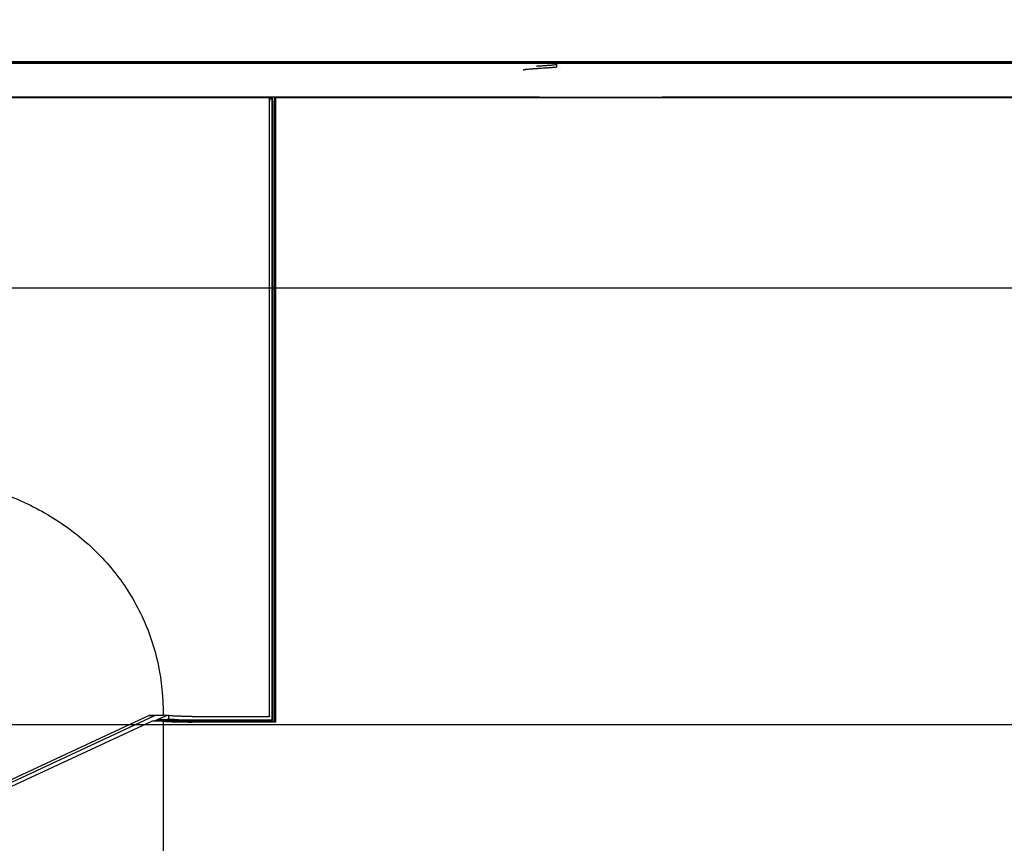
# Model space of a CAD drawing. Units: millimetres. Extents: x 19 to 831, y 59 to 480.
# Drawn here: x 217 to 290, y 158 to 219 of the extents above; entities that cross this region are included whole.
import ezdxf

# ---------------------------------------------------------------- set-up
doc = ezdxf.new("R2010")
doc.units = ezdxf.units.MM
doc.layers.add('1', color=7, linetype='Continuous', true_color=0xffffff)
doc.styles.add('kanji', font='simplex.shx', dxfattribs={"bigfont": 'bigfont.shx'})
doc.dimstyles.get("Standard").update_dxf_attribs({"dimtxt": 0.18, "dimasz": 0.18, "dimexe": 0.18, "dimexo": 0.0625, "dimgap": 0.09, "dimtad": 0, "dimtih": 1, "dimtoh": 1, "dimdec": 4, "dimzin": 0, "dimdsep": 46, "dimtxsty": 'Standard', "dimcen": 0.09, "dimadec": 0, "dimazin": 0, "dimtfac": 1, "dimtdec": 4, "dimtofl": 0, "dimtmove": 0, "dimatfit": 3, "dimfxl": 1, "dimtolj": 1, "dimtzin": 0, "dimarcsym": 0})

# ---------------------------------------------------------------- blocks, each defined once
blk = doc.blocks.new('_U0')
at = {"layer": '1', "color": 18, "lineweight": 25}
for p, q in [((80.296416, 127.511595), (80.296416, 59.12428)), ((417.296416, 127.51161), (417.296416, 59.12428)), ((80.296416, 62.12428), (83.296413, 62.928128)), ((417.296416, 62.12428), (414.296413, 62.928127)), ((417.296416, 62.12428), (80.296416, 62.12428)), ((80.296416, 62.12428), (83.296419, 61.320432)), ((417.296416, 62.12428), (414.296419, 61.320432))]:
    blk.add_line(p, q, dxfattribs=at)
at = {"layer": '1', "color": 18, "linetype": 'Continuous', "lineweight": 13, "insert": (237.935791, 61.845113), "char_height": 10, "attachment_point": 7, "rotation": 359.99999996, "line_spacing_factor": 0.903614, "style": 'kanji'}
blk.add_mtext('\\W0.7674;337', dxfattribs=at)
blk = doc.blocks.new('_Open')
at = {"color": 0, "linetype": 'ByBlock', "lineweight": -2}
for p, q in [((-1, 0.166667), (0, 0)), ((-1, -0.166667), (0, 0)), ((0, 0), (-1, 0))]:
    blk.add_line(p, q, dxfattribs=at)
blk = doc.blocks.new('_U1')
at = {"layer": '1', "color": 18, "lineweight": 25}
for p, q in [((417.296416, 127.51161), (417.296416, 90.196088)), ((161.296416, 124.49236), (161.296416, 90.196088)), ((161.296416, 93.196088), (164.296413, 93.999936)), ((417.296416, 93.196088), (414.296413, 93.999936)), ((161.296416, 93.196088), (417.296416, 93.196088)), ((161.296416, 93.196088), (164.296419, 92.392241)), ((417.296416, 93.196088), (414.296419, 92.392241))]:
    blk.add_line(p, q, dxfattribs=at)
at = {"layer": '1', "color": 18, "linetype": 'Continuous', "lineweight": 13, "insert": (278.435791, 92.916922), "char_height": 10, "attachment_point": 7, "line_spacing_factor": 0.903614, "style": 'kanji'}
blk.add_mtext('\\W0.7674;256', dxfattribs=at)
blk = doc.blocks.new('_U6')
at = {"layer": '1', "color": 18, "lineweight": 25}
for p, q in [((237.596416, 267.6149), (517.570368, 267.614905)), ((514.570368, 267.614905), (513.76652, 264.614902)), ((514.570368, 267.614905), (514.57037, 121.314902)), ((514.570368, 267.614905), (515.374216, 264.614908)), ((514.57037, 121.314902), (513.766523, 124.314899)), ((514.57037, 121.314902), (515.374218, 124.314905)), ((392.630175, 121.3149), (517.57037, 121.314902))]:
    blk.add_line(p, q, dxfattribs=at)
at = {"layer": '1', "color": 18, "linetype": 'Continuous', "lineweight": 13, "insert": (515.829536, 175.597195), "char_height": 10, "attachment_point": 7, "rotation": 90.00000086, "line_spacing_factor": 0.903614, "style": 'kanji'}
blk.add_mtext('\\W0.8158;146.3', dxfattribs=at)
blk = doc.blocks.new('_U7')
at = {"layer": '1', "color": 18, "lineweight": 25}
for p, q in [((382.996415, 267.6149), (493.272379, 267.6149)), ((490.272379, 267.6149), (489.468531, 264.614898)), ((490.272379, 166.6239), (490.272379, 267.6149)), ((490.272379, 267.6149), (491.076226, 264.614903)), ((490.272379, 166.6239), (489.468531, 169.623898)), ((490.272379, 166.6239), (491.076226, 169.623903)), ((203.427956, 166.6239), (493.272379, 166.6239))]:
    blk.add_line(p, q, dxfattribs=at)
at = {"layer": '1', "color": 18, "linetype": 'Continuous', "lineweight": 13, "insert": (491.531545, 206.178775), "char_height": 10, "attachment_point": 7, "rotation": 90, "line_spacing_factor": 0.903614, "style": 'kanji'}
blk.add_mtext('\\W0.8165;101', dxfattribs=at)
blk = doc.blocks.new('_U11')
at = {"layer": '1', "color": 18, "lineweight": 25}
for p, q in [((101.856416, 251.8149), (468.114064, 251.8149)), ((465.114064, 251.8149), (464.310216, 248.814898)), ((465.114064, 166.6239), (465.114064, 251.8149)), ((465.114064, 251.8149), (465.917911, 248.814903)), ((465.114064, 166.6239), (464.310216, 169.623898)), ((465.114064, 166.6239), (465.917911, 169.623903)), ((203.427956, 166.6239), (468.114064, 166.6239))]:
    blk.add_line(p, q, dxfattribs=at)
at = {"layer": '1', "color": 18, "linetype": 'Continuous', "lineweight": 13, "insert": (466.373231, 194.315234), "char_height": 10, "attachment_point": 7, "rotation": 90, "line_spacing_factor": 0.903614, "style": 'kanji'}
blk.add_mtext('\\W0.8299;85.2', dxfattribs=at)
blk = doc.blocks.new('_U12')
at = {"layer": '1', "color": 18, "lineweight": 25}
for p, q in [((101.856416, 251.8149), (444.490306, 251.8149)), ((441.490306, 251.8149), (440.686458, 248.814898)), ((441.490306, 198.904599), (441.490306, 251.8149)), ((441.490306, 251.8149), (442.294153, 248.814903)), ((441.490306, 198.904599), (440.686458, 201.904596)), ((441.490306, 198.904599), (442.294153, 201.904602)), ((170.096416, 198.904599), (444.490306, 198.904599))]:
    blk.add_line(p, q, dxfattribs=at)
at = {"layer": '1', "color": 18, "linetype": 'Continuous', "lineweight": 13, "insert": (442.749473, 210.455583), "char_height": 10, "attachment_point": 7, "rotation": 90, "line_spacing_factor": 0.903614, "style": 'kanji'}
blk.add_mtext('\\W0.8372;52.9', dxfattribs=at)

msp = doc.modelspace()

# ---------------------------------------------------------------- linework, layer by layer
at = {"layer": '1', "color": 155, "linetype": 'Continuous', "lineweight": 25}
for p, q in [((399.436, 215.515), (125.296, 215.515)), ((399.136, 215.615), (125.546, 215.615)), ((399.436, 215.494), (125.296, 215.494)), ((257.046, 215.24), (257.046, 215.44)), ((86.296, 213.015), (255.767, 213.015)), ((86.592, 212.965), (236.001, 212.965)), ((235.788, 167.21), (235.788, 212.677)), ((235.791, 212.876), (235.796, 212.904)), ((235.796, 212.904), (235.989, 212.904)), ((235.796, 167.254), (235.796, 212.904)), ((235.986, 166.956), (235.989, 212.904)), ((235.989, 212.904), (236.001, 212.965)), ((236.015, 212.965), (236.001, 212.965)), ((236.015, 212.965), (236.024, 212.472)), ((236.173, 212.465), (236.182, 212.965)), ((236.182, 212.965), (236.195, 212.965)), ((236.195, 212.965), (411.296, 212.965)), ((236.195, 212.965), (236.249, 212.876)), ((236.195, 212.965), (236.195, 166.864)), ((236.258, 166.801), (236.258, 212.677)), ((255.767, 213.015), (256.146, 212.97)), ((255.996, 212.988), (264.597, 212.988)), ((264.447, 212.97), (264.826, 213.015)), ((264.826, 213.015), (325.397, 213.015)), ((236.024, 212.472), (236.024, 166.992)), ((236.17, 166.864), (236.173, 212.465)), ((226.911, 167.284), (212.345, 160.524)), ((212.403, 160.04), (227.107, 166.864)), ((212.796, 160.529), (227.324, 167.279)), ((227.324, 167.279), (226.911, 167.284)), ((230.487, 166.864), (227.107, 166.864)), ((227.93, 166.864), (227.107, 166.864)), ((227.247, 166.864), (227.511, 166.986)), ((228.083, 167.302), (227.324, 167.279)), ((227.511, 166.986), (228.241, 167.009)), ((227.511, 166.986), (228.95, 166.986)), ((228.343, 167.31), (228.343, 167.012)), ((230.081, 167.21), (235.788, 167.21)), ((230.081, 166.956), (235.986, 166.956)), ((236.258, 166.801), (230.081, 166.801)), ((230.28, 166.956), (230.28, 166.864)), ((236.17, 166.864), (230.487, 166.864)), ((231.673, 166.956), (231.672, 166.864)), ((235.796, 167.254), (235.788, 167.21)), ((235.998, 167.017), (235.986, 166.956)), ((235.993, 166.992), (236.024, 166.992)), ((235.998, 167.017), (236.024, 166.992)), ((236.17, 166.864), (236.195, 166.864)), ((236.195, 166.864), (236.258, 166.801))]:
    msp.add_line(p, q, dxfattribs=at)
for centre, major_axis, ratio, start_param, end_param in [((235.791, 212.677), (0, -0.2), 0.017455, 3.228843, 4.712382), ((236.248, 212.677), (0, -0.2), 0.052408, 1.570796, 3.054326), ((211.171, 167.507), (-50.255, -1.285), 0.013074, 1.889025, 1.910463), ((230.081, 166.932), (2.5, 0), 0.052408, 3.676795, 4.712389), ((230.081, 167.131), (2, 0), 0.087489, 4.107348, 4.712365)]:
    msp.add_ellipse(centre, major_axis=major_axis, ratio=ratio, start_param=start_param, end_param=end_param, dxfattribs=at)
for points, knots in [([(257.046, 215.24), (257.046, 215.235), (257.038, 215.229), (257.015, 215.222), (257.005, 215.219), (256.987, 215.215), (256.98, 215.214), (256.966, 215.211), (256.959, 215.21), (256.92, 215.203), (256.881, 215.198), (256.825, 215.192), (256.813, 215.19), (256.789, 215.188), (256.776, 215.186), (256.737, 215.183), (256.709, 215.18), (256.623, 215.172), (256.56, 215.167), (256.474, 215.16), (256.457, 215.159), (256.422, 215.157), (256.368, 215.153), (256.313, 215.149), (256.238, 215.144), (256.199, 215.141), (256.141, 215.137), (256.121, 215.136), (256.081, 215.133), (256.061, 215.132), (255.96, 215.125), (255.879, 215.12), (255.756, 215.112), (255.716, 215.11), (255.654, 215.106), (255.634, 215.104), (255.593, 215.102), (255.573, 215.101), (255.473, 215.094), (255.395, 215.089), (255.3, 215.082), (255.281, 215.081), (255.244, 215.078), (255.226, 215.077), (255.171, 215.073), (255.136, 215.071), (255.035, 215.063), (254.972, 215.058), (254.899, 215.051), (254.884, 215.05), (254.857, 215.047), (254.817, 215.043), (254.756, 215.037), (254.714, 215.032), (254.685, 215.028), (254.676, 215.026), (254.658, 215.024), (254.65, 215.022), (254.61, 215.016), (254.587, 215.011), (254.563, 215.003), (254.557, 215.001), (254.553, 214.998)], [0, 0, 0, 0, 0.064653, 0.064653, 0.096979, 0.096979, 0.113142, 0.113142, 0.129305, 0.129305, 0.193958, 0.193958, 0.210121, 0.210121, 0.226284, 0.226284, 0.258611, 0.258611, 0.323263, 0.323263, 0.339427, 0.339427, 0.35559, 0.387916, 0.387916, 0.420242, 0.420242, 0.436406, 0.436406, 0.452569, 0.452569, 0.517221, 0.517221, 0.549548, 0.549548, 0.565711, 0.565711, 0.581874, 0.581874, 0.646527, 0.646527, 0.66269, 0.66269, 0.678853, 0.678853, 0.71118, 0.71118, 0.775832, 0.775832, 0.791995, 0.791995, 0.808159, 0.840485, 0.872811, 0.872811, 0.888974, 0.888974, 0.905138, 0.905138, 0.96979, 0.96979, 1, 1, 1, 1]), ([(255.55, 215.299), (255.641, 215.305), (255.733, 215.311), (255.87, 215.32), (255.916, 215.323), (255.985, 215.327), (256.008, 215.328), (256.054, 215.331), (256.076, 215.333), (256.188, 215.34), (256.274, 215.346), (256.377, 215.353), (256.398, 215.355), (256.438, 215.358), (256.458, 215.359), (256.515, 215.364), (256.589, 215.369), (256.657, 215.375), (256.706, 215.38), (256.722, 215.381), (256.752, 215.384), (256.767, 215.386), (256.838, 215.393), (256.886, 215.399), (256.936, 215.406), (256.945, 215.408), (256.963, 215.411), (256.971, 215.412), (256.993, 215.416), (257.006, 215.419), (257.026, 215.425), (257.034, 215.428), (257.041, 215.433), (257.043, 215.434), (257.046, 215.437), (257.046, 215.438), (257.046, 215.44)], [0, 0, 0, 0, 0.125, 0.125, 0.1875, 0.1875, 0.21875, 0.21875, 0.25, 0.25, 0.375, 0.375, 0.40625, 0.40625, 0.4375, 0.4375, 0.5, 0.5625, 0.5625, 0.59375, 0.59375, 0.625, 0.625, 0.75, 0.75, 0.78125, 0.78125, 0.8125, 0.8125, 0.875, 0.875, 0.9375, 0.9375, 0.96875, 0.96875, 1, 1, 1, 1]), ([(257.29, 215.083), (257.292, 215.083), (257.299, 215.089), (257.297, 215.094), (257.289, 215.098)], [0, 0, 0, 0, 0.149987, 1, 1, 1, 1]), ([(207.462, 185.104), (208.743, 185.121), (210.024, 185.046), (211.922, 184.786), (212.551, 184.675), (213.797, 184.402), (214.413, 184.24), (215.629, 183.863), (216.228, 183.649), (217.404, 183.168), (217.98, 182.901), (219.104, 182.314), (219.651, 181.994), (220.709, 181.301), (221.221, 180.929), (222.201, 180.132), (222.669, 179.708), (223.557, 178.813), (223.976, 178.341), (225.149, 176.86), (225.818, 175.784), (226.891, 173.508), (227.294, 172.307), (227.82, 169.842), (227.942, 168.578), (227.931, 167.316)], [0, 0, 0, 0, 0.125, 0.125, 0.1875, 0.1875, 0.25, 0.25, 0.3125, 0.3125, 0.375, 0.375, 0.4375, 0.4375, 0.5, 0.5, 0.5625, 0.5625, 0.625, 0.625, 0.75, 0.75, 0.875, 0.875, 1, 1, 1, 1]), ([(230.081, 167.21), (229.972, 167.21), (229.864, 167.211), (229.651, 167.214), (229.545, 167.215), (229.389, 167.219), (229.337, 167.22), (229.26, 167.223), (229.234, 167.223), (229.183, 167.225), (229.158, 167.226), (229.033, 167.23), (228.839, 167.239), (228.66, 167.249), (228.551, 167.256), (228.53, 167.258), (228.488, 167.261), (228.425, 167.265), (228.366, 167.27), (228.251, 167.28), (228.18, 167.287), (228.048, 167.302), (227.987, 167.309), (227.931, 167.318)], [0, 0, 0, 0, 0.125, 0.125, 0.25, 0.25, 0.3125, 0.3125, 0.34375, 0.34375, 0.375, 0.375, 0.5, 0.625, 0.625, 0.65625, 0.65625, 0.6875, 0.75, 0.75, 0.875, 0.875, 1, 1, 1, 1])]:
    msp.add_open_spline(points, degree=3, knots=knots, dxfattribs=at)
for points, degree in [([(227.511, 166.986), (227.633, 167.043), (228.12, 167.25), (228.242, 167.307)], 2), ([(227.931, 166.864), (227.926, 153.999), (227.921, 141.133), (227.916, 128.267)], 3), ([(227.931, 166.864), (229.308, 166.864), (234.818, 166.864), (236.195, 166.864)], 2), ([(228.241, 167.009), (228.275, 167.01), (228.309, 167.011), (228.343, 167.012)], 3), ([(228.343, 167.012), (228.364, 167.012), (228.408, 167.013), (228.481, 167.015), (228.534, 167.016), (228.561, 167.017)], 3), ([(228.561, 167.017), (228.599, 167.013), (228.677, 167.006), (228.805, 166.996), (228.896, 166.99), (228.943, 166.987)], 3)]:
    msp.add_open_spline(points, degree=degree, dxfattribs=at)

# ---------------------------------------------------------------- dimensions: what is measured, and where the dimension line sits
at = {"layer": '1', "color": 18, "linetype": 'Continuous', "lineweight": 13}
for base, p1, p2, angle, override, picture, middle in [((490.272, 166.624), (221.386, 267.615), (161.296, 166.624), 90, {"dimtxt": 10, "dimasz": 3, "dimexe": 3, "dimexo": 0.8, "dimgap": 2.5, "dimtad": 1, "dimtih": 0, "dimtoh": 0, "dimdec": 1, "dimlfac": 1, "dimzin": 8, "dimdsep": 46, "dimlunit": 2, "dimtxsty": 'kanji', "dimblk1": 'Open', "dimblk2": 'Open', "dimsah": 1, "dimse1": 0, "dimse2": 0, "dimsd1": 0, "dimsd2": 0, "dimclrd": 18, "dimclre": 18, "dimclrt": 18, "dimtol": 0, "dimtm": -0.1, "dimtfac": 0.32, "dimtdec": 2, "dimtofl": 1, "dimtmove": 0, "dimtzin": 8, "dimlwd": 25, "dimlwe": 25}, '_U7', (490.272, 217.119)), ((514.57, 267.615), (342.296, 121.315), (236.796, 267.615), 270, {"dimtxt": 10, "dimasz": 3, "dimexe": 3, "dimexo": 0.8, "dimgap": 2.5, "dimtad": 1, "dimtih": 0, "dimtoh": 0, "dimdec": 2, "dimlfac": 1, "dimzin": 8, "dimdsep": 46, "dimlunit": 2, "dimtxsty": 'kanji', "dimblk1": 'Open', "dimblk2": 'Open', "dimsah": 1, "dimse1": 0, "dimse2": 0, "dimsd1": 0, "dimsd2": 0, "dimclrd": 18, "dimclre": 18, "dimclrt": 18, "dimtol": 0, "dimtm": -0.1, "dimtfac": 0.32, "dimtdec": 2, "dimtofl": 1, "dimtmove": 0, "dimtzin": 8, "dimlwd": 25, "dimlwe": 25}, '_U6', (514.57, 194.465)), ((465.114, 251.815), (161.296, 166.624), (101.056, 251.815), 90, {"dimtxt": 10, "dimasz": 3, "dimexe": 3, "dimexo": 0.8, "dimgap": 2.5, "dimtad": 1, "dimtih": 0, "dimtoh": 0, "dimdec": 1, "dimlfac": 1, "dimzin": 8, "dimdsep": 46, "dimlunit": 2, "dimtxsty": 'kanji', "dimblk1": 'Open', "dimblk2": 'Open', "dimsah": 1, "dimse1": 0, "dimse2": 0, "dimsd1": 0, "dimsd2": 0, "dimclrd": 18, "dimclre": 18, "dimclrt": 18, "dimtol": 0, "dimtm": -0.1, "dimtfac": 0.32, "dimtdec": 2, "dimtofl": 1, "dimtmove": 0, "dimtzin": 8, "dimlwd": 25, "dimlwe": 25}, '_U11', (465.114, 209.219)), ((441.49, 251.815), (161.296, 198.905), (101.056, 251.815), 90, {"dimtxt": 10, "dimasz": 3, "dimexe": 3, "dimexo": 0.8, "dimgap": 2.5, "dimtad": 1, "dimtih": 0, "dimtoh": 0, "dimdec": 1, "dimlfac": 1, "dimzin": 8, "dimdsep": 46, "dimlunit": 2, "dimtxsty": 'kanji', "dimblk1": 'Open', "dimblk2": 'Open', "dimsah": 1, "dimse1": 0, "dimse2": 0, "dimsd1": 0, "dimsd2": 0, "dimclrd": 18, "dimclre": 18, "dimclrt": 18, "dimtol": 0, "dimtm": -0.1, "dimtfac": 0.32, "dimtdec": 2, "dimtofl": 1, "dimtmove": 0, "dimtzin": 8, "dimlwd": 25, "dimlwe": 25}, '_U12', (441.49, 225.36)), ((417.296, 62.124), (80.296, 166.39), (417.296, 170.494), 180, {"dimtxt": 10, "dimasz": 3, "dimexe": 3, "dimexo": 0.8, "dimgap": 2.5, "dimtad": 1, "dimtih": 0, "dimtoh": 0, "dimdec": 2, "dimlfac": 1, "dimzin": 8, "dimdsep": 46, "dimlunit": 2, "dimtxsty": 'kanji', "dimblk1": 'Open', "dimblk2": 'Open', "dimsah": 1, "dimse1": 0, "dimse2": 0, "dimsd1": 0, "dimsd2": 0, "dimclrd": 18, "dimclre": 18, "dimclrt": 18, "dimtol": 0, "dimtm": -0.1, "dimtfac": 0.32, "dimtdec": 2, "dimtofl": 1, "dimtmove": 0, "dimtzin": 8, "dimlwd": 25, "dimlwe": 25}, '_U0', (248.796, 62.124))]:
    dim = msp.add_linear_dim(base=base, p1=p1, p2=p2, angle=angle, dimstyle='Standard', override=override, dxfattribs=at)
    dim.commit()
    dim.dimension.update_dxf_attribs({"geometry": picture, "text_midpoint": middle, "dimtype": 160})
dim = msp.add_linear_dim(base=(417.296, 93.196), p1=(161.296, 166.624), p2=(417.296, 170.494), dimstyle='Standard', override={"dimtxt": 10, "dimasz": 3, "dimexe": 3, "dimexo": 0.8, "dimgap": 2.5, "dimtad": 1, "dimtih": 1, "dimtoh": 0, "dimdec": 2, "dimlfac": 1, "dimzin": 8, "dimdsep": 46, "dimlunit": 2, "dimtxsty": 'kanji', "dimblk1": 'Open', "dimblk2": 'Open', "dimsah": 1, "dimse1": 0, "dimse2": 0, "dimsd1": 0, "dimsd2": 0, "dimclrd": 18, "dimclre": 18, "dimclrt": 18, "dimtol": 0, "dimtm": -0.1, "dimtfac": 0.32, "dimtdec": 2, "dimtofl": 1, "dimtmove": 0, "dimtzin": 8, "dimlwd": 25, "dimlwe": 25}, dxfattribs=at)
dim.commit()
dim.dimension.update_dxf_attribs({"geometry": '_U1', "text_midpoint": (289.296, 93.196), "dimtype": 160})

doc.saveas('drawing.dxf')
